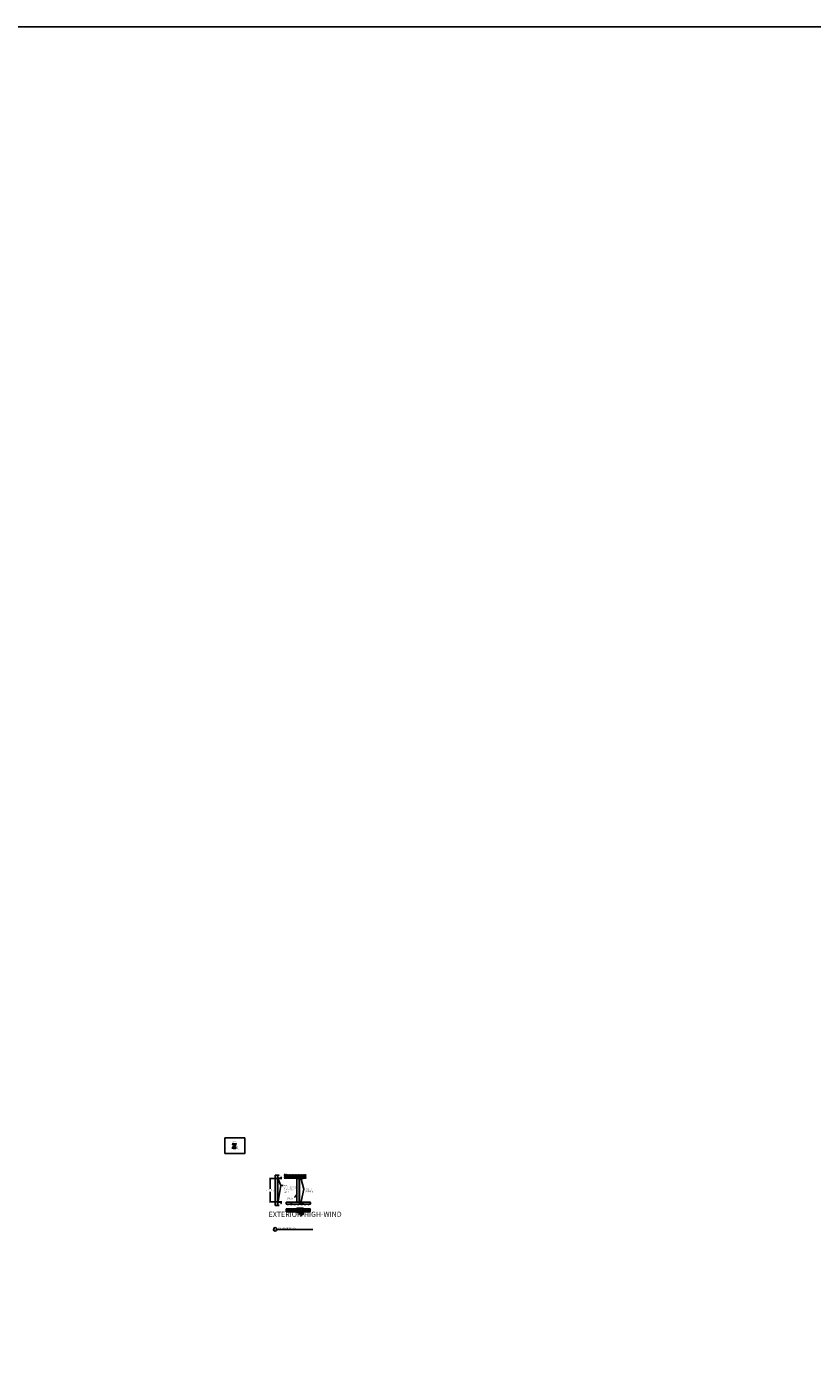
# Model space of a CAD drawing. Units: inches. Extents: x 43244 to 51539, y -12951 to -126.
# Drawn here: x 46251 to 46708, y -5470 to -4688 of the extents above; entities that cross this region are included whole.
import ezdxf
from ezdxf.enums import TextEntityAlignment as Align

# ---------------------------------------------------------------- set-up
doc = ezdxf.new("R2010")
doc.units = ezdxf.units.IN
doc.header["$MEASUREMENT"] = 0
doc.linetypes.add('HIDDEN', pattern=[0.375, 0.25, -0.125])
for name, color, linetype in [('BOARDS', 32, 'Continuous'), ('Building', 1, 'Continuous'), ('Carriers', 132, 'Continuous'), ('Details', 7, 'Continuous'), ('Dimensions', 6, 'Continuous'), ('Notes', 12, 'Continuous')]:
    doc.layers.add(name, color=color, linetype=linetype)
doc.layers.add('Reference', color=92, linetype='Continuous', plot=False)
doc.styles.add('RomanS', font='arial.ttf')
doc.styles.get("Standard").update_dxf_attribs({"font": 'arial.ttf', "height": 2})
doc.styles.add('Tahoma', font='tahoma.ttf')
doc.dimstyles.new('00 Std Half inch equals foot', dxfattribs={"dimscale": 48, "dimtxt": 0.0625, "dimasz": 0.0625, "dimexe": 0.03125, "dimexo": 0.03125, "dimgap": 0.03125, "dimtad": 0, "dimtih": 1, "dimtoh": 1, "dimdec": 4, "dimzin": 3, "dimdsep": 46, "dimlunit": 4, "dimtxsty": 'RomanS', "dimcen": 0.09375, "dimdle": 0.125, "dimazin": 0, "dimtfac": 0.75, "dimtdec": 4, "dimtofl": 0, "dimtmove": 1, "dimatfit": 3, "dimfxl": 0, "dimfrac": 1, "dimtolj": 1, "dimtzin": 0, "dimarcsym": 0})

# ---------------------------------------------------------------- blocks, each defined once
blk = doc.blocks.new('*D80')
at = {"layer": 'DefPoints', "color": 0}
for p in [(46370.84, -5339.07), (46372.09, -5339.07), (46372.09, -5339.83)]:
    blk.add_point(p, dxfattribs=at)
at = {"layer": 'Dimensions', "color": 0, "lineweight": -2}
for p, q in [((46370.84, -5339.2), (46370.84, -5339.96)), ((46371.09, -5339.83), (46371.84, -5339.83)), ((46372.09, -5339.2), (46372.09, -5339.96)), ((46372.63, -5339.83), (46372.09, -5339.83))]:
    blk.add_line(p, q, dxfattribs=at)
at = {"layer": 'Dimensions', "color": 0}
for points in [[(46371.09, -5339.79), (46371.09, -5339.87), (46370.84, -5339.83)], [(46371.84, -5339.79), (46371.84, -5339.87), (46372.09, -5339.83)]]:
    blk.add_solid(points, dxfattribs=at)
at = {"layer": 'Dimensions', "color": 0, "insert": (46373.42, -5339.83), "char_height": 0.25, "attachment_point": 5, "style": 'RomanS'}
blk.add_mtext('\\A1;1{\\H0.75x;\\S1/4;}"\\P [32 mm]', dxfattribs=at)
blk = doc.blocks.new('*D81')
at = {"layer": 'DefPoints', "color": 0}
for p in [(46372.09, -5337.45), (46372.09, -5339.07), (46372.83, -5337.45)]:
    blk.add_point(p, dxfattribs=at)
at = {"layer": 'Dimensions', "color": 0, "lineweight": -2}
for p, q in [((46372.21, -5337.45), (46372.96, -5337.45)), ((46372.21, -5339.07), (46372.96, -5339.07)), ((46372.83, -5337.2), (46372.83, -5336.95)), ((46372.83, -5339.32), (46372.83, -5339.57))]:
    blk.add_line(p, q, dxfattribs=at)
at = {"layer": 'Dimensions', "color": 0}
for points in [[(46372.79, -5337.2), (46372.88, -5337.2), (46372.83, -5337.45)], [(46372.79, -5339.32), (46372.88, -5339.32), (46372.83, -5339.07)]]:
    blk.add_solid(points, dxfattribs=at)
at = {"layer": 'Dimensions', "color": 0, "insert": (46372.83, -5338.26), "char_height": 0.25, "attachment_point": 5, "style": 'RomanS'}
blk.add_mtext('\\A1;1{\\H0.75x;\\S5/8;}"\\P [41 mm]', dxfattribs=at)
blk = doc.blocks.new('*D82')
at = {"layer": 'DefPoints', "color": 0}
for p in [(46409.78, -5376.66), (46411.8, -5376.66), (46411.8, -5377.78)]:
    blk.add_point(p, dxfattribs=at)
at = {"layer": 'Dimensions', "color": 0, "lineweight": -2}
for p, q in [((46409.78, -5376.91), (46409.78, -5378.03)), ((46410.28, -5377.78), (46411.3, -5377.78)), ((46410.79, -5377.78), (46410.75, -5378.63)), ((46410.75, -5378.63), (46411.25, -5378.63)), ((46411.8, -5376.91), (46411.8, -5378.03))]:
    blk.add_line(p, q, dxfattribs=at)
at = {"layer": 'Dimensions', "color": 0}
for points in [[(46410.28, -5377.69), (46410.28, -5377.86), (46409.78, -5377.78)], [(46411.3, -5377.69), (46411.3, -5377.86), (46411.8, -5377.78)]]:
    blk.add_solid(points, dxfattribs=at)
at = {"layer": 'Dimensions', "color": 0, "insert": (46413.15, -5378.63), "char_height": 0.5, "attachment_point": 5, "style": 'RomanS'}
blk.add_mtext('\\A1;2" [51 mm]', dxfattribs=at)
blk = doc.blocks.new('*D83')
at = {"layer": 'DefPoints', "color": 0}
for p in [(46392.58, -5357.22), (46395.63, -5357.22), (46395.63, -5370.82)]:
    blk.add_point(p, dxfattribs=at)
at = {"layer": 'Dimensions', "color": 0, "lineweight": -2}
for p, q in [((46395.38, -5357.22), (46392.33, -5357.22)), ((46392.58, -5357.72), (46392.58, -5363.11)), ((46392.58, -5370.32), (46392.58, -5364.96)), ((46395.38, -5370.82), (46392.33, -5370.82))]:
    blk.add_line(p, q, dxfattribs=at)
at = {"layer": 'Dimensions', "color": 0}
for points in [[(46392.5, -5357.72), (46392.66, -5357.72), (46392.58, -5357.22)], [(46392.5, -5370.32), (46392.66, -5370.32), (46392.58, -5370.82)]]:
    blk.add_solid(points, dxfattribs=at)
at = {"layer": 'Dimensions', "color": 0, "insert": (46392.63, -5364.03), "char_height": 0.5, "attachment_point": 5, "style": 'RomanS'}
blk.add_mtext('\\A1;{FIELD}\\P{MEASUREMENT}', dxfattribs=at)
blk = doc.blocks.new('*D84')
at = {"layer": 'DefPoints', "color": 0, "ltscale": 12}
for p in [(46397.08, -5355.22), (46397.08, -5370.82), (46397.08, -5372.82), (46398.15, -5372.68), (46399.08, -5370.82)]:
    blk.add_point(p, dxfattribs=at)
at = {"layer": 'Notes', "color": 0, "lineweight": -2, "ltscale": 12}
for p, q in [((46397.08, -5373.07), (46397.08, -5373.22)), ((46399.33, -5370.82), (46399.47, -5370.82))]:
    blk.add_line(p, q, dxfattribs=at)
for start, end in [(283.41271, 291.17545), (331.89586, 346.58729)]:
    blk.add_arc((46397.08, -5370.82), 2.14, start, end, dxfattribs=at)
at = {"layer": 'Notes', "color": 0, "ltscale": 12}
for points in [[(46397.59, -5372.99), (46397.57, -5372.82), (46397.08, -5372.97)], [(46399.08, -5371.31), (46399.25, -5371.33), (46399.22, -5370.82)]]:
    blk.add_solid(points, dxfattribs=at)
at = {"layer": 'Notes', "color": 0, "ltscale": 12, "insert": (46398.6, -5372.34), "char_height": 0.5, "attachment_point": 5, "style": 'RomanS'}
blk.add_mtext('\\A1;90°', dxfattribs=at)
blk = doc.blocks.new('*D85')
at = {"layer": 'DefPoints', "color": 0, "ltscale": 12}
for p in [(46396.94, -5357.22), (46397.08, -5355.22), (46398.95, -5356.14), (46399.07, -5357.22), (46397.08, -5372.82)]:
    blk.add_point(p, dxfattribs=at)
at = {"layer": 'Notes', "color": 0, "lineweight": -2, "ltscale": 12}
for p, q in [((46397.08, -5354.97), (46397.08, -5354.81)), ((46399.32, -5357.22), (46399.49, -5357.22))]:
    blk.add_line(p, q, dxfattribs=at)
for start, end in [(68.63855, 76.70513), (13.29487, 28.23831)]:
    blk.add_arc((46397.08, -5357.22), 2.16, start, end, dxfattribs=at)
at = {"layer": 'Notes', "color": 0, "ltscale": 12}
for points in [[(46397.57, -5355.2), (46397.59, -5355.03), (46397.08, -5355.06)], [(46399.27, -5356.71), (46399.1, -5356.73), (46399.24, -5357.22)]]:
    blk.add_solid(points, dxfattribs=at)
at = {"layer": 'Notes', "color": 0, "ltscale": 12, "insert": (46398.61, -5355.69), "char_height": 0.5, "attachment_point": 5, "style": 'RomanS'}
blk.add_mtext('\\A1;90°', dxfattribs=at)
blk = doc.blocks.new('*U48')
blk.add_line((0, 0), (5.22, 0))
blk.add_circle((-0.25, 0), 0.25)
at = {"style": 'Tahoma', "flags": 8}
blk.add_attdef('#', text='', height=0.188, dxfattribs=at).set_placement((-0.25, 0), align=Align.MIDDLE_CENTER)
at = {"ltscale": 12, "style": 'Tahoma'}
blk.add_attdef('VIEW_NAME2', (0.25, 0.3), '', height=0.188, dxfattribs=at)
at = {"style": 'Tahoma', "flags": 8}
blk.add_attdef('VIEWNAME', text='', height=0.188, dxfattribs=at).set_placement((0.25, 0), align=Align.BOTTOM_LEFT)
at = {"layer": 'BOARDS', "ltscale": 12, "style": 'Tahoma'}
for tag, p in [('REFERENCE', (0.27, -0.17)), ('VPSCALE', (4.21, -0.17))]:
    blk.add_attdef(tag, p, '', height=0.0938, dxfattribs=at)

msp = doc.modelspace()

# ---------------------------------------------------------------- hatches: boundary and pattern name
at = {"layer": 'Notes', "ltscale": 12}
h = msp.add_hatch(dxfattribs=at)
h.set_pattern_fill('ANSI31', color=256, scale=2, style=0)
h.set_pattern_definition([(45, (2630.1987, 6279.0675), (-0.1767766953, 0.1767766953), [])])
h.paths.add_polyline_path([(46413.60142, -5354.76366), (46400.89339, -5354.76366), (46400.89339, -5357.08255), (46409.68175, -5357.08255), (46409.68175, -5356.58663), (46411.81846, -5356.58663), (46411.81846, -5357.08255), (46413.60142, -5357.08255)])
h.paths.add_polyline_path([(46404.60494, -5356.31292), (46409.17076, -5356.31292), (46409.17076, -5355.53734), (46404.60494, -5355.53734)], flags=24)

# ---------------------------------------------------------------- linework, layer by layer
for p, q in [((46395.6265, -5355.21564), (46395.6265, -5372.82433)), ((46395.6265, -5355.21564), (46397.08383, -5355.21564)), ((46395.6265, -5355.21564), (46395.6265, -5357.21564)), ((46396.939, -5357.21564), (46399.06843, -5357.21564)), ((46397.08383, -5355.21564), (46397.08383, -5372.82433)), ((46408.26955, -5357.2388), (46411.81846, -5357.2388)), ((46395.6265, -5372.82433), (46395.6265, -5370.82433)), ((46395.6265, -5372.82433), (46397.08383, -5372.82433)), ((46397.08383, -5370.82433), (46399.08054, -5370.82433)), ((46409.68175, -5370.85649), (46411.81846, -5370.85649)), ((46411.81846, -5370.85649), (46411.81846, -5371.01274))]:
    msp.add_line(p, q)
at = {"linetype": 'Continuous'}
for p, q in [((46395.6265, -5357.21564), (46396.939, -5357.21564)), ((46395.6265, -5370.82433), (46396.939, -5370.82433))]:
    msp.add_line(p, q, dxfattribs=at)
at = {"linetype": 'HIDDEN'}
for p, q in [((46396.939, -5355.21564), (46396.939, -5372.82433)), ((46397.08383, -5357.07081), (46399.06843, -5357.07081)), ((46409.68175, -5357.08255), (46411.81846, -5357.08255)), ((46397.08311, -5370.96988), (46399.06374, -5370.97973)), ((46409.68175, -5371.01274), (46411.81846, -5371.01274)), ((46409.73403, -5374.5327), (46411.74604, -5374.5327)), ((46409.73403, -5376.7327), (46411.74604, -5376.7327))]:
    msp.add_line(p, q, dxfattribs=at)
at = {"layer": 'Building'}
for p, q in [((46409.68175, -5357.08255), (46400.89339, -5357.08255)), ((46411.81846, -5357.08255), (46413.55643, -5357.08255))]:
    msp.add_line(p, q, dxfattribs=at)
at = {"layer": 'Carriers'}
for p, q in [((46402.0179, -5371.01489), (46409.68175, -5371.01489)), ((46402.0179, -5372.01489), (46402.0179, -5371.01489)), ((46402.0179, -5372.01489), (46416.13536, -5372.01489)), ((46402.04621, -5374.83017), (46409.58403, -5374.83017)), ((46402.04621, -5376.52017), (46402.04621, -5374.83017)), ((46402.04621, -5375.12311), (46409.58403, -5375.12311)), ((46402.04621, -5375.35928), (46409.58403, -5375.35928)), ((46402.39853, -5372.18414), (46402.55467, -5372.34028)), ((46402.64305, -5372.37689), (46403.26775, -5372.37689)), ((46403.51228, -5372.18414), (46403.35614, -5372.34028)), ((46404.39853, -5372.18414), (46404.55467, -5372.34028)), ((46404.64305, -5372.37689), (46405.26775, -5372.37689)), ((46405.51228, -5372.18414), (46405.35614, -5372.34028)), ((46406.39853, -5372.18414), (46406.55467, -5372.34028)), ((46406.64305, -5372.37689), (46407.26775, -5372.37689)), ((46407.51228, -5372.18414), (46407.35614, -5372.34028)), ((46408.39853, -5372.18414), (46408.55467, -5372.34028)), ((46408.64305, -5372.37689), (46409.26775, -5372.37689)), ((46409.51228, -5372.18414), (46409.35614, -5372.34028)), ((46410.39853, -5372.18414), (46410.55467, -5372.34028)), ((46410.64305, -5372.37689), (46411.26775, -5372.37689)), ((46411.51228, -5372.18414), (46411.35614, -5372.34028)), ((46411.74604, -5374.83017), (46416.05517, -5374.83017)), ((46411.74604, -5375.12311), (46415.91145, -5375.12311)), ((46411.74604, -5375.35928), (46415.8291, -5375.35928)), ((46411.81846, -5371.01489), (46416.1238, -5371.01489)), ((46412.39853, -5372.18414), (46412.55467, -5372.34028)), ((46412.64305, -5372.37689), (46413.26775, -5372.37689)), ((46413.51228, -5372.18414), (46413.35614, -5372.34028)), ((46414.39853, -5372.18414), (46414.55467, -5372.34028)), ((46414.64305, -5372.37689), (46415.26775, -5372.37689)), ((46415.51228, -5372.18414), (46415.35614, -5372.34028)), ((46402.04621, -5375.91378), (46409.58403, -5375.91378)), ((46402.04621, -5376.22723), (46409.58403, -5376.22723)), ((46402.04621, -5376.52017), (46409.58403, -5376.52017)), ((46411.74604, -5375.91378), (46415.90221, -5375.91378)), ((46411.74604, -5376.22723), (46415.84724, -5376.22723)), ((46411.74604, -5376.52017), (46415.6982, -5376.52017))]:
    msp.add_line(p, q, dxfattribs=at)
for points in [[(46404.8304, -5371.38989), (46404.8304, -5371.63989)], [(46405.0804, -5371.38989), (46405.0804, -5371.63989)], [(46416.05517, -5374.83017), (46415.84377, -5375.26107), (46415.83742, -5375.29604), (46415.8317, -5375.34307), (46415.82598, -5375.37867), (46415.82598, -5375.50771), (46415.8317, -5375.54839), (46415.83742, -5375.58335), (46415.84949, -5375.61894), (46415.86092, -5375.6539), (46415.87299, -5375.6895), (46415.87871, -5375.72446), (46415.89014, -5375.7715), (46415.89014, -5375.81218), (46415.89649, -5375.84778), (46415.90221, -5375.88274), (46415.90221, -5375.96474), (46415.89649, -5376.00605), (46415.89014, -5376.04673), (46415.88442, -5376.08233), (46415.87871, -5376.11729), (46415.86727, -5376.15225), (46415.86092, -5376.18785), (46415.84949, -5376.22281), (46415.6982, -5376.52017)]]:
    msp.add_lwpolyline(points, dxfattribs=at)
msp.add_circle((46404.98371, -5375.67517), 0.125, dxfattribs=at)
for centre, radius, start, end in [((46402.41974, -5372.16293), 0.03, 147.79154065, 225), ((46402.52128, -5372.22689), 0.15, 90, 147.79154065), ((46402.52128, -5372.04589), 0.031, 270, 89.99996183), ((46402.64305, -5372.25189), 0.125, 225, 270), ((46403.26775, -5372.25189), 0.125, 270, 315), ((46403.38953, -5372.04589), 0.031, 90.00003817, 270), ((46403.38953, -5372.22689), 0.15, 32.20843628, 90), ((46403.49106, -5372.16293), 0.03, 315, 32.20843628), ((46404.41974, -5372.16293), 0.03, 147.79154065, 225), ((46404.52128, -5372.22689), 0.15, 90, 147.79154065), ((46404.52128, -5372.04589), 0.031, 270, 89.99996183), ((46404.64305, -5372.25189), 0.125, 225, 270), ((46404.9554, -5371.38989), 0.125, 0.00002425, 179.99997575), ((46404.9554, -5371.63989), 0.125, 180, 0), ((46405.26775, -5372.25189), 0.125, 270, 315), ((46405.38953, -5372.04589), 0.031, 90.00003817, 270), ((46405.38953, -5372.22689), 0.15, 32.20843628, 90), ((46405.49106, -5372.16293), 0.03, 315, 32.20843628), ((46406.41974, -5372.16293), 0.03, 147.79154065, 225), ((46406.52128, -5372.22689), 0.15, 90, 147.79154065), ((46406.52128, -5372.04589), 0.031, 270, 89.99996183), ((46406.64305, -5372.25189), 0.125, 225, 270), ((46407.26775, -5372.25189), 0.125, 270, 315), ((46407.38953, -5372.04589), 0.031, 90.00003817, 270), ((46407.38953, -5372.22689), 0.15, 32.20843628, 90), ((46407.49106, -5372.16293), 0.03, 315, 32.20843628), ((46408.41974, -5372.16293), 0.03, 147.79154065, 225), ((46408.52128, -5372.22689), 0.15, 90, 147.79154065), ((46408.52128, -5372.04589), 0.031, 270, 89.99996183), ((46408.64305, -5372.25189), 0.125, 225, 270), ((46409.26775, -5372.25189), 0.125, 270, 315), ((46409.38953, -5372.04589), 0.031, 90.00003817, 270), ((46409.38953, -5372.22689), 0.15, 32.20843628, 90), ((46409.49106, -5372.16293), 0.03, 315, 32.20843628), ((46410.41974, -5372.16293), 0.03, 147.79154065, 225), ((46410.52128, -5372.22689), 0.15, 90, 147.79154065), ((46410.52128, -5372.04589), 0.031, 270, 89.99996183), ((46410.64305, -5372.25189), 0.125, 225, 270), ((46410.9554, -5371.63989), 0.125, 191.54754561, 348.45245439), ((46411.26775, -5372.25189), 0.125, 270, 315), ((46411.38953, -5372.04589), 0.031, 90.00003817, 270), ((46411.38953, -5372.22689), 0.15, 32.20843628, 90), ((46411.49106, -5372.16293), 0.03, 315, 32.20843628), ((46412.41974, -5372.16293), 0.03, 147.79154065, 225), ((46412.52128, -5372.22689), 0.15, 90, 147.79154065), ((46412.52128, -5372.04589), 0.031, 270, 89.99996183), ((46412.64305, -5372.25189), 0.125, 225, 270), ((46413.26775, -5372.25189), 0.125, 270, 315), ((46413.38953, -5372.04589), 0.031, 90.00003817, 270), ((46413.38953, -5372.22689), 0.15, 32.20843628, 90), ((46413.49106, -5372.16293), 0.03, 315, 32.20843628), ((46414.41974, -5372.16293), 0.03, 147.79154065, 225), ((46414.52128, -5372.22689), 0.15, 90, 147.79154065), ((46414.52128, -5372.04589), 0.031, 270, 89.99996183), ((46414.64305, -5372.25189), 0.125, 225, 270), ((46415.26775, -5372.25189), 0.125, 270, 315), ((46415.38953, -5372.04589), 0.031, 90.00003817, 270), ((46415.38953, -5372.22689), 0.15, 32.20843628, 90), ((46415.49106, -5372.16293), 0.03, 315, 32.20843628)]:
    msp.add_arc(centre, radius, start, end, dxfattribs=at)
msp.add_open_spline([(46416.1238, -5371.01489), (46416.10131, -5371.07776), (46416.05101, -5371.2211), (46415.98235, -5371.44133), (46416.08858, -5371.61945), (46416.21911, -5371.79182), (46416.17921, -5371.92734), (46416.13536, -5372.01489)], degree=3, knots=[0.112993945, 0.112993945, 0.112993945, 0.112993945, 0.315499701, 0.568097764, 0.75522865, 0.913917586, 1.183524779, 1.183524779, 1.183524779, 1.183524779], dxfattribs=at)
at = {"layer": 'Details'}
for p, q in [((46408.26955, -5357.2388), (46408.26955, -5370.85649)), ((46409.68175, -5356.58663), (46411.81846, -5356.58663)), ((46409.68175, -5356.58663), (46409.68175, -5371.66491)), ((46410.52157, -5357.41399), (46410.52157, -5357.2388)), ((46411.06388, -5357.41399), (46410.52157, -5357.41399)), ((46410.67255, -5357.41429), (46410.67255, -5357.2388)), ((46410.9308, -5357.41429), (46410.9308, -5357.2388)), ((46411.06388, -5357.2388), (46411.06388, -5357.41399)), ((46411.81846, -5356.58663), (46411.81846, -5357.2388)), ((46409.68175, -5370.85649), (46408.26955, -5370.85649)), ((46409.68175, -5371.66491), (46411.81846, -5371.66491)), ((46410.52157, -5370.67647), (46411.06388, -5370.67647)), ((46410.52157, -5370.85649), (46410.52157, -5370.67647)), ((46410.65465, -5370.67616), (46410.65465, -5370.85649)), ((46410.9129, -5370.67616), (46410.9129, -5370.85354)), ((46411.06388, -5370.85129), (46410.92393, -5370.85129)), ((46411.06388, -5370.67647), (46411.06388, -5370.85129)), ((46411.81846, -5371.66491), (46411.81846, -5371.01274))]:
    msp.add_line(p, q, dxfattribs=at)
at = {"layer": 'Details', "linetype": 'HIDDEN'}
for p, q in [((46409.5255, -5357.2388), (46409.5255, -5361.30259)), ((46409.5255, -5361.30259), (46409.5255, -5370.85649))]:
    msp.add_line(p, q, dxfattribs=at)
at = {"layer": 'Details'}
msp.add_lwpolyline([(46370.83971, -5339.07041), (46372.02721, -5339.07041, 0.414213562), (46372.08971, -5339.00791), (46372.08971, -5337.50791, 0.414213562), (46372.02721, -5337.44541), (46370.83971, -5337.44541), (46370.83971, -5337.59541), (46371.87721, -5337.59541, -0.414213562), (46371.93971, -5337.65791), (46371.93971, -5338.85791, -0.414213562), (46371.87721, -5338.92041), (46370.83971, -5338.92041)], format="xyb", close=True, dxfattribs=at)
for points in [[(46408.23403, -5376.8827), (46409.73403, -5376.8827), (46409.73403, -5374.3827), (46408.23403, -5374.3827), (46408.23403, -5374.5327), (46409.58403, -5374.5327), (46409.58403, -5376.7327), (46408.23403, -5376.7327)], [(46410.83424, -5375.35183), (46410.57566, -5375.50113), (46410.57566, -5375.79971), (46410.83424, -5375.94901), (46411.09283, -5375.79971), (46411.09283, -5375.50113)]]:
    msp.add_lwpolyline(points, close=True, dxfattribs=at)
msp.add_lwpolyline([(46409.73403, -5374.3827), (46411.74604, -5374.3827), (46411.74604, -5376.8827), (46409.73403, -5376.8827)], dxfattribs=at)
for centre, radius, start, end in [((46397.04161, -5357.18209), 0.1142, 70.42630121, 199.60456309), ((46409.68175, -5357.2388), 0.15625, 90, 180), ((46397.06297, -5370.84771), 0.12638, 170.8248199, 279.1423031), ((46409.68617, -5370.84656), 0.16691, 185.56164901, 267.18775075)]:
    msp.add_arc(centre, radius, start, end, dxfattribs=at)
at = {"layer": 'Notes'}
msp.add_line((46370.63093, -5336.93635), (46373.0422, -5336.93635), dxfattribs=at)
at = {"layer": 'Reference', "ltscale": 12}
for points in [[(43604.73122, -4687.80792), (51539.4244, -4687.80792), (51539.4244, -6252.75991), (43604.73122, -6252.75991)], [(46366.38835, -5342.70341), (46377.88767, -5342.70341), (46377.88767, -5333.56449), (46366.38835, -5333.56449)]]:
    msp.add_lwpolyline(points, close=True, dxfattribs=at)

# ---------------------------------------------------------------- block references
ref = msp.add_blockref('*U48', (46396.59344, -5386.73914), dxfattribs=dict(xscale=3.999999675451623, yscale=3.999999675451623, zscale=3.999999675451623))
ref.add_attrib('#', '3A', dxfattribs={"height": 0.75, "style": 'Tahoma'}).set_placement((46395.59344, -5386.73914), align=Align.MIDDLE_CENTER)
ref.add_attrib('VIEWNAME', 'INSTALLATION DETAIL', dxfattribs={"height": 0.7499999, "style": 'Tahoma'}).set_placement((46397.59304, -5386.73234), align=Align.BOTTOM_LEFT)

# ---------------------------------------------------------------- texts
at = {"ltscale": 12, "flags": 1}
msp.add_attdef('EXTERIOR-HIGH-WIND', (46391.80116, -5379.46747), '', height=3, dxfattribs=at)
at = {"layer": 'Notes', "ltscale": 12, "style": 'RomanS'}
for s, height, p in [('20-GA.', 0.25, (46370.48321, -5338.39369)), ('STRUCTURE', 0.5, (46404.7342, -5356.17513))]:
    msp.add_text(s, height=height, dxfattribs=at).set_placement(p)
for s, insert, char_height, width, attachment_point in [('CHANNEL STRUT CROSS-SECTION, TYPICAL', (46371.87282, -5335.71591), 0.25, 3.1108442, 2), ('NOTE:\\PCUT LEGS OF CHANNEL AND BEND TO PERMIT ATTACHMENT TO STRUCTURE AND CARRIER.', (46400.62466, -5361.02107), 0.5, 7.866777, 1), ('APPROPRIATE FASTENERS \\P(NOT BY RULON)', (46412.83018, -5363.02875), 0.5, 7.6222742, 1), ('STRUT NOT\\PBY RULON', (46402.60931, -5367.89731), 0.5, 9.6418349, 1)]:
    msp.add_mtext(s, dxfattribs=dict(at, insert=insert, char_height=char_height, width=width, attachment_point=attachment_point))

# ---------------------------------------------------------------- dimensions: what is measured, and where the dimension line sits
at = {"layer": 'Dimensions'}
dim = msp.add_linear_dim(base=(46372.08971, -5339.83089), p1=(46370.83971, -5339.07041), p2=(46372.08971, -5339.07041), text='<>\\P[]', dimstyle='00 Std Half inch equals foot', override={"dimscale": 4}, dxfattribs=at)
dim.commit()
dim.dimension.update_dxf_attribs({"geometry": '*D80', "text_midpoint": (46373.42418, -5339.76932), "dimtype": 160})
dim = msp.add_linear_dim(base=(46372.834, -5337.44541), p1=(46372.08971, -5339.07041), p2=(46372.08971, -5337.44541), angle=90, text='<>\\P[]', dimstyle='00 Std Half inch equals foot', override={"dimscale": 4}, dxfattribs=at)
dim.commit()
dim.dimension.update_dxf_attribs({"geometry": '*D81', "text_midpoint": (46372.834, -5338.25791)})
dim = msp.add_linear_dim(base=(46392.57932, -5357.21564), p1=(46395.6265, -5370.82433), p2=(46395.6265, -5357.21564), angle=90, text='{FIELD}\\P{MEASUREMENT}', dimstyle='00 Std Half inch equals foot', override={"dimscale": 8}, dxfattribs=at)
dim.commit()
dim.dimension.update_dxf_attribs({"geometry": '*D83', "text_midpoint": (46392.62625, -5364.03225), "dimtype": 160})
dim = msp.add_linear_dim(base=(46411.7969, -5377.77602), p1=(46409.78489, -5376.65809), p2=(46411.7969, -5376.65809), dimstyle='00 Std Half inch equals foot', override={"dimscale": 8}, dxfattribs=at)
dim.commit()
dim.dimension.update_dxf_attribs({"geometry": '*D82', "text_midpoint": (46411.50426, -5378.62836), "dimtype": 160})
at = {"layer": 'Notes', "ltscale": 12}
for base, line1, line2, picture, middle in [((46398.95414, -5356.13581), ((46396.939, -5357.21564), (46399.06843, -5357.21564)), ((46397.08383, -5355.21564), (46397.08383, -5372.82433)), '*D85', (46398.61093, -5355.68853)), ((46398.15421, -5372.67829), ((46397.08383, -5355.21564), (46397.08383, -5372.82433)), ((46397.08383, -5370.82433), (46399.08054, -5370.82433)), '*D84', (46398.59758, -5372.33808))]:
    dim = msp.add_angular_dim_2l(base=base, line1=line1, line2=line2, dimstyle='00 Std Half inch equals foot', override={"dimscale": 8, "dimadec": 0}, dxfattribs=at)
    dim.commit()
    dim.dimension.update_dxf_attribs({"geometry": picture, "text_midpoint": middle})

# ---------------------------------------------------------------- leaders
for points, override in [([(46371.93971, -5338.69541), (46371.39549, -5338.45397)], {"dimscale": 4, "dimgap": 0.03125, "dimtad": 0}), ([(46397.41469, -5357.55379), (46398.93347, -5361.26899), (46400.26897, -5361.26899)], {"dimscale": 8}), ([(46410.69307, -5357.66689), (46412.22736, -5363.35542), (46412.59707, -5363.35542)], {"dimscale": 8}), ([(46397.32507, -5370.62615), (46398.93347, -5361.26899)], {"dimscale": 8}), ([(46408.26955, -5366.39359), (46407.08288, -5368.11912), (46406.74073, -5368.11912)], {"dimscale": 8}), ([(46410.74266, -5370.45654), (46412.22736, -5363.35542)], {"dimscale": 8})]:
    msp.add_leader(points, dimstyle='00 Std Half inch equals foot', override=override, dxfattribs=at)

doc.saveas('drawing.dxf')
